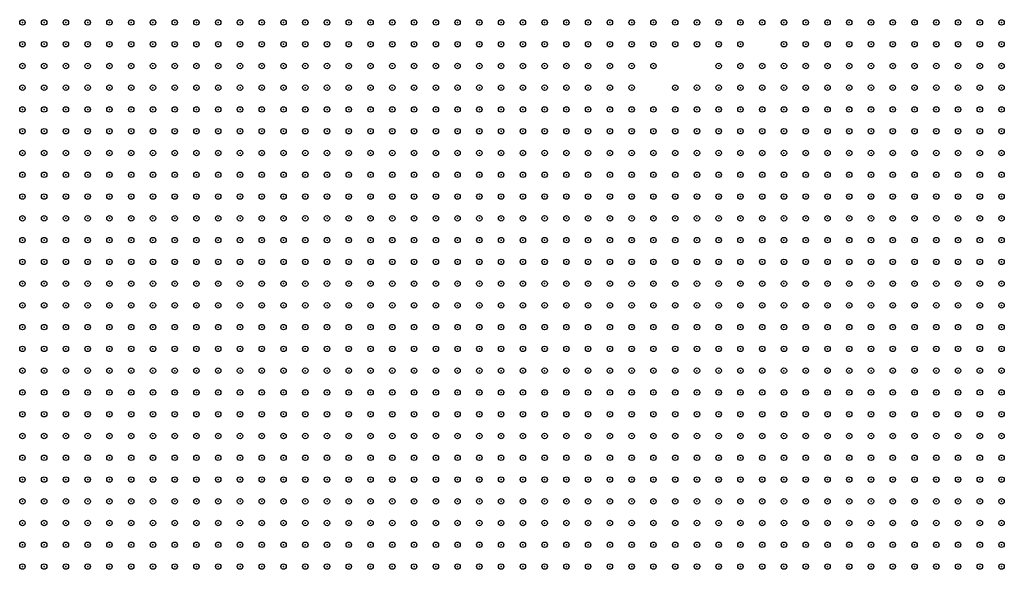
# Model space of a CAD drawing. Units: inches. Extents: x -1.51 to 1.51, y -0.88 to 0.88.
# Drawn here: x -0.82 to -0.73, y -0.37 to -0.32 of the extents above; entities that cross this region are included whole.
import ezdxf

# ---------------------------------------------------------------- set-up
doc = ezdxf.new("R2010")
doc.units = ezdxf.units.IN
doc.header["$MEASUREMENT"] = 0
doc.header["$PDMODE"] = 32
doc.header["$PDSIZE"] = 0.0005
for name, color, linetype in [('layer10', 10, 'Continuous'), ('layer108', 108, 'Continuous'), ('layer11', 11, 'Continuous'), ('layer12', 12, 'Continuous'), ('layer13', 13, 'Continuous'), ('layer139', 139, 'Continuous'), ('layer14', 14, 'Continuous'), ('layer149', 149, 'Continuous'), ('layer172', 172, 'Continuous'), ('layer30', 30, 'Continuous'), ('layer40', 40, 'Continuous'), ('layer41', 41, 'Continuous'), ('layer57', 57, 'Continuous'), ('layer6', 6, 'Continuous'), ('layer61', 61, 'Continuous'), ('layer63', 63, 'Continuous'), ('layer66', 66, 'Continuous'), ('layer67', 67, 'Continuous'), ('layer7', 7, 'Continuous'), ('layer72', 72, 'Continuous'), ('layer74', 74, 'Continuous'), ('layer8', 8, 'Continuous'), ('layer9', 9, 'Continuous'), ('layer96', 96, 'Continuous'), ('layer99', 99, 'Continuous')]:
    doc.layers.add(name, color=color, linetype=linetype)

msp = doc.modelspace()

# ---------------------------------------------------------------- linework, layer by layer
at = {"layer": 'layer10', "color": 10}
for p in [(-0.7731, -0.324), (-0.7711, -0.324), (-0.7431, -0.324), (-0.7411, -0.324), (-0.7391, -0.324), (-0.7371, -0.324), (-0.7711, -0.326), (-0.7471, -0.326), (-0.7451, -0.326), (-0.7431, -0.326), (-0.7411, -0.326), (-0.7391, -0.326), (-0.7371, -0.326), (-0.7351, -0.326), (-0.7331, -0.326), (-0.7691, -0.328), (-0.7511, -0.328), (-0.7491, -0.328), (-0.7471, -0.328), (-0.7331, -0.328), (-0.7311, -0.328), (-0.7671, -0.33), (-0.7551, -0.33), (-0.7531, -0.33), (-0.7651, -0.332), (-0.7571, -0.332), (-0.7611, -0.334)]:
    msp.add_point(p, dxfattribs=at)
at = {"layer": 'layer108', "color": 108}
msp.add_point((-0.7631, -0.326), dxfattribs=at)
at = {"layer": 'layer11', "color": 11}
for p in [(-0.7471, -0.324), (-0.7451, -0.324), (-0.7351, -0.324), (-0.7331, -0.324), (-0.7691, -0.326), (-0.7491, -0.326), (-0.7311, -0.326), (-0.7671, -0.328), (-0.7651, -0.33), (-0.7571, -0.33), (-0.7631, -0.332), (-0.7591, -0.332)]:
    msp.add_point(p, dxfattribs=at)
at = {"layer": 'layer12', "color": 12}
for p in [(-0.7691, -0.324), (-0.7491, -0.324), (-0.7511, -0.326), (-0.7531, -0.328)]:
    msp.add_point(p, dxfattribs=at)
at = {"layer": 'layer13', "color": 13}
for p in [(-0.7651, -0.328), (-0.7551, -0.328)]:
    msp.add_point(p, dxfattribs=at)
at = {"layer": 'layer139', "color": 139}
msp.add_point((-0.7611, -0.332), dxfattribs=at)
at = {"layer": 'layer14', "color": 14}
for p in [(-0.7511, -0.324), (-0.7311, -0.324), (-0.7571, -0.328)]:
    msp.add_point(p, dxfattribs=at)
at = {"layer": 'layer149', "color": 149}
msp.add_point((-0.7611, -0.326), dxfattribs=at)
at = {"layer": 'layer172', "color": 172}
for p in [(-0.7571, -0.324), (-0.7671, -0.326)]:
    msp.add_point(p, dxfattribs=at)
at = {"layer": 'layer30', "color": 30}
msp.add_point((-0.7591, -0.326), dxfattribs=at)
at = {"layer": 'layer40', "color": 40}
msp.add_point((-0.7571, -0.326), dxfattribs=at)
at = {"layer": 'layer41', "color": 41}
for p in [(-0.7651, -0.326), (-0.7591, -0.33)]:
    msp.add_point(p, dxfattribs=at)
at = {"layer": 'layer57', "color": 57}
msp.add_point((-0.7611, -0.33), dxfattribs=at)
at = {"layer": 'layer6', "color": 6}
for p in [(-0.7791, -0.348), (-0.7771, -0.348), (-0.7751, -0.348), (-0.7731, -0.348), (-0.7711, -0.348), (-0.7691, -0.348), (-0.7671, -0.348), (-0.7891, -0.35), (-0.7871, -0.35), (-0.7851, -0.35), (-0.7831, -0.35), (-0.7811, -0.35), (-0.7791, -0.35), (-0.7771, -0.35), (-0.7751, -0.35), (-0.7731, -0.35), (-0.7711, -0.35), (-0.7691, -0.35), (-0.7671, -0.35), (-0.7651, -0.35), (-0.7631, -0.35), (-0.7611, -0.35), (-0.7591, -0.35), (-0.7571, -0.35), (-0.7551, -0.35), (-0.7971, -0.352), (-0.7951, -0.352), (-0.7931, -0.352), (-0.7911, -0.352), (-0.7891, -0.352), (-0.7871, -0.352), (-0.7851, -0.352), (-0.7831, -0.352), (-0.7811, -0.352), (-0.7791, -0.352), (-0.7771, -0.352), (-0.7751, -0.352), (-0.7731, -0.352), (-0.7711, -0.352), (-0.7691, -0.352), (-0.7671, -0.352), (-0.7651, -0.352), (-0.7631, -0.352), (-0.7611, -0.352), (-0.7591, -0.352), (-0.7571, -0.352), (-0.7551, -0.352), (-0.7531, -0.352), (-0.7511, -0.352), (-0.7491, -0.352), (-0.7471, -0.352), (-0.8031, -0.354), (-0.8011, -0.354), (-0.7991, -0.354), (-0.7971, -0.354), (-0.7951, -0.354), (-0.7931, -0.354), (-0.7911, -0.354), (-0.7891, -0.354), (-0.7871, -0.354), (-0.7851, -0.354), (-0.7831, -0.354), (-0.7811, -0.354), (-0.7791, -0.354), (-0.7771, -0.354), (-0.7751, -0.354), (-0.7731, -0.354), (-0.7711, -0.354), (-0.7691, -0.354), (-0.7671, -0.354), (-0.7651, -0.354), (-0.7631, -0.354), (-0.7611, -0.354), (-0.7591, -0.354), (-0.7571, -0.354), (-0.7551, -0.354), (-0.7531, -0.354), (-0.7511, -0.354), (-0.7491, -0.354), (-0.7471, -0.354), (-0.7451, -0.354), (-0.7431, -0.354), (-0.7411, -0.354), (-0.8071, -0.356), (-0.8051, -0.356), (-0.8031, -0.356), (-0.8011, -0.356), (-0.7991, -0.356), (-0.7971, -0.356), (-0.7951, -0.356), (-0.7931, -0.356), (-0.7911, -0.356), (-0.7891, -0.356), (-0.7871, -0.356), (-0.7851, -0.356), (-0.7831, -0.356), (-0.7811, -0.356), (-0.7791, -0.356), (-0.7771, -0.356), (-0.7751, -0.356), (-0.7731, -0.356), (-0.7711, -0.356), (-0.7691, -0.356), (-0.7671, -0.356), (-0.7651, -0.356), (-0.7631, -0.356), (-0.7611, -0.356), (-0.7591, -0.356), (-0.7571, -0.356), (-0.7551, -0.356), (-0.7531, -0.356), (-0.7511, -0.356), (-0.7491, -0.356), (-0.7471, -0.356), (-0.7451, -0.356), (-0.7431, -0.356), (-0.7411, -0.356), (-0.7391, -0.356), (-0.7371, -0.356), (-0.8111, -0.358), (-0.8091, -0.358), (-0.8071, -0.358), (-0.8051, -0.358), (-0.8031, -0.358), (-0.8011, -0.358), (-0.7991, -0.358), (-0.7971, -0.358), (-0.7951, -0.358), (-0.7931, -0.358), (-0.7911, -0.358), (-0.7891, -0.358), (-0.7871, -0.358), (-0.7851, -0.358), (-0.7831, -0.358), (-0.7811, -0.358), (-0.7791, -0.358), (-0.7771, -0.358), (-0.7751, -0.358), (-0.7731, -0.358), (-0.7711, -0.358), (-0.7691, -0.358), (-0.7671, -0.358), (-0.7651, -0.358), (-0.7631, -0.358), (-0.7611, -0.358), (-0.7591, -0.358), (-0.7571, -0.358), (-0.7551, -0.358), (-0.7531, -0.358), (-0.7511, -0.358), (-0.7491, -0.358), (-0.7471, -0.358), (-0.7451, -0.358), (-0.7431, -0.358), (-0.7411, -0.358), (-0.7391, -0.358), (-0.7371, -0.358), (-0.7351, -0.358), (-0.7331, -0.358), (-0.8151, -0.36), (-0.8131, -0.36), (-0.8111, -0.36), (-0.8091, -0.36), (-0.8071, -0.36), (-0.8051, -0.36), (-0.8031, -0.36), (-0.8011, -0.36), (-0.7991, -0.36), (-0.7971, -0.36), (-0.7951, -0.36), (-0.7931, -0.36), (-0.7911, -0.36), (-0.7891, -0.36), (-0.7871, -0.36), (-0.7851, -0.36), (-0.7831, -0.36), (-0.7811, -0.36), (-0.7791, -0.36), (-0.7771, -0.36), (-0.7751, -0.36), (-0.7731, -0.36), (-0.7711, -0.36), (-0.7691, -0.36), (-0.7671, -0.36), (-0.7651, -0.36), (-0.7631, -0.36), (-0.7611, -0.36), (-0.7591, -0.36), (-0.7571, -0.36), (-0.7551, -0.36), (-0.7531, -0.36), (-0.7511, -0.36), (-0.7491, -0.36), (-0.7471, -0.36), (-0.7451, -0.36), (-0.7431, -0.36), (-0.7411, -0.36), (-0.7391, -0.36), (-0.7371, -0.36), (-0.7351, -0.36), (-0.7331, -0.36), (-0.7311, -0.36), (-0.8191, -0.362), (-0.8171, -0.362), (-0.8151, -0.362), (-0.8131, -0.362), (-0.8111, -0.362), (-0.8091, -0.362), (-0.8071, -0.362), (-0.8051, -0.362), (-0.8031, -0.362), (-0.8011, -0.362), (-0.7991, -0.362), (-0.7971, -0.362), (-0.7951, -0.362), (-0.7931, -0.362), (-0.7911, -0.362), (-0.7891, -0.362), (-0.7871, -0.362), (-0.7851, -0.362), (-0.7831, -0.362), (-0.7811, -0.362), (-0.7791, -0.362), (-0.7771, -0.362), (-0.7751, -0.362), (-0.7731, -0.362), (-0.7711, -0.362), (-0.7691, -0.362), (-0.7671, -0.362), (-0.7651, -0.362), (-0.7631, -0.362), (-0.7611, -0.362), (-0.7591, -0.362), (-0.7571, -0.362), (-0.7551, -0.362), (-0.7531, -0.362), (-0.7511, -0.362), (-0.7491, -0.362), (-0.7471, -0.362), (-0.7451, -0.362), (-0.7431, -0.362), (-0.7411, -0.362), (-0.7391, -0.362), (-0.7371, -0.362), (-0.7351, -0.362), (-0.7331, -0.362), (-0.7311, -0.362), (-0.8211, -0.364), (-0.8191, -0.364), (-0.8171, -0.364), (-0.8151, -0.364), (-0.8131, -0.364), (-0.8111, -0.364), (-0.8091, -0.364), (-0.8071, -0.364), (-0.8051, -0.364), (-0.8031, -0.364), (-0.8011, -0.364), (-0.7991, -0.364), (-0.7971, -0.364), (-0.7951, -0.364), (-0.7931, -0.364), (-0.7911, -0.364), (-0.7891, -0.364), (-0.7871, -0.364), (-0.7851, -0.364), (-0.7831, -0.364), (-0.7811, -0.364), (-0.7791, -0.364), (-0.7771, -0.364), (-0.7751, -0.364), (-0.7731, -0.364), (-0.7711, -0.364), (-0.7691, -0.364), (-0.7671, -0.364), (-0.7651, -0.364), (-0.7631, -0.364), (-0.7611, -0.364), (-0.7591, -0.364), (-0.7571, -0.364), (-0.7551, -0.364), (-0.7531, -0.364), (-0.7511, -0.364), (-0.7491, -0.364), (-0.7471, -0.364), (-0.7451, -0.364), (-0.7431, -0.364), (-0.7411, -0.364), (-0.7391, -0.364), (-0.7371, -0.364), (-0.7351, -0.364), (-0.7331, -0.364), (-0.7311, -0.364), (-0.8211, -0.366), (-0.8191, -0.366), (-0.8171, -0.366), (-0.8151, -0.366), (-0.8131, -0.366), (-0.8111, -0.366), (-0.8091, -0.366), (-0.8071, -0.366), (-0.8051, -0.366), (-0.8031, -0.366), (-0.8011, -0.366), (-0.7991, -0.366), (-0.7971, -0.366), (-0.7951, -0.366), (-0.7931, -0.366), (-0.7911, -0.366), (-0.7891, -0.366), (-0.7871, -0.366), (-0.7851, -0.366), (-0.7831, -0.366), (-0.7811, -0.366), (-0.7791, -0.366), (-0.7771, -0.366), (-0.7751, -0.366), (-0.7731, -0.366), (-0.7711, -0.366), (-0.7691, -0.366), (-0.7671, -0.366), (-0.7651, -0.366), (-0.7631, -0.366), (-0.7611, -0.366), (-0.7591, -0.366), (-0.7571, -0.366), (-0.7551, -0.366), (-0.7531, -0.366), (-0.7511, -0.366), (-0.7491, -0.366), (-0.7471, -0.366), (-0.7451, -0.366), (-0.7431, -0.366), (-0.7411, -0.366), (-0.7391, -0.366), (-0.7371, -0.366), (-0.7351, -0.366), (-0.7331, -0.366), (-0.7311, -0.366), (-0.8211, -0.368), (-0.8191, -0.368), (-0.8171, -0.368), (-0.8151, -0.368), (-0.8131, -0.368), (-0.8111, -0.368), (-0.8091, -0.368), (-0.8071, -0.368), (-0.8051, -0.368), (-0.8031, -0.368), (-0.8011, -0.368), (-0.7991, -0.368), (-0.7971, -0.368), (-0.7951, -0.368), (-0.7931, -0.368), (-0.7911, -0.368), (-0.7891, -0.368), (-0.7871, -0.368), (-0.7851, -0.368), (-0.7831, -0.368), (-0.7811, -0.368), (-0.7791, -0.368), (-0.7771, -0.368), (-0.7751, -0.368), (-0.7731, -0.368), (-0.7711, -0.368), (-0.7691, -0.368), (-0.7671, -0.368), (-0.7651, -0.368), (-0.7631, -0.368), (-0.7611, -0.368), (-0.7591, -0.368), (-0.7571, -0.368), (-0.7551, -0.368), (-0.7531, -0.368), (-0.7511, -0.368), (-0.7491, -0.368), (-0.7471, -0.368), (-0.7451, -0.368), (-0.7431, -0.368), (-0.7411, -0.368), (-0.7391, -0.368), (-0.7371, -0.368), (-0.7351, -0.368), (-0.7331, -0.368), (-0.7311, -0.368), (-0.8211, -0.37), (-0.8191, -0.37), (-0.8171, -0.37), (-0.8151, -0.37), (-0.8131, -0.37), (-0.8111, -0.37), (-0.8091, -0.37), (-0.8071, -0.37), (-0.8051, -0.37), (-0.8031, -0.37), (-0.8011, -0.37), (-0.7991, -0.37), (-0.7971, -0.37), (-0.7951, -0.37), (-0.7931, -0.37), (-0.7911, -0.37), (-0.7891, -0.37), (-0.7871, -0.37), (-0.7851, -0.37), (-0.7831, -0.37), (-0.7811, -0.37), (-0.7791, -0.37), (-0.7771, -0.37), (-0.7751, -0.37), (-0.7731, -0.37), (-0.7711, -0.37), (-0.7691, -0.37), (-0.7671, -0.37), (-0.7651, -0.37), (-0.7631, -0.37), (-0.7611, -0.37), (-0.7591, -0.37), (-0.7571, -0.37), (-0.7551, -0.37), (-0.7531, -0.37), (-0.7511, -0.37), (-0.7491, -0.37), (-0.7471, -0.37), (-0.7451, -0.37), (-0.7431, -0.37), (-0.7411, -0.37), (-0.7391, -0.37), (-0.7371, -0.37), (-0.7351, -0.37), (-0.7331, -0.37), (-0.7311, -0.37), (-0.8211, -0.372), (-0.8191, -0.372), (-0.8171, -0.372), (-0.8151, -0.372), (-0.8131, -0.372), (-0.8111, -0.372), (-0.8091, -0.372), (-0.8071, -0.372), (-0.8051, -0.372), (-0.8031, -0.372), (-0.8011, -0.372), (-0.7991, -0.372), (-0.7971, -0.372), (-0.7951, -0.372), (-0.7931, -0.372), (-0.7911, -0.372), (-0.7891, -0.372), (-0.7871, -0.372), (-0.7851, -0.372), (-0.7831, -0.372), (-0.7811, -0.372), (-0.7791, -0.372), (-0.7771, -0.372), (-0.7751, -0.372), (-0.7731, -0.372), (-0.7711, -0.372), (-0.7691, -0.372), (-0.7671, -0.372), (-0.7651, -0.372), (-0.7631, -0.372), (-0.7611, -0.372), (-0.7591, -0.372), (-0.7571, -0.372), (-0.7551, -0.372), (-0.7531, -0.372), (-0.7511, -0.372), (-0.7491, -0.372), (-0.7471, -0.372), (-0.7451, -0.372), (-0.7431, -0.372), (-0.7411, -0.372), (-0.7391, -0.372), (-0.7371, -0.372), (-0.7351, -0.372), (-0.7331, -0.372), (-0.7311, -0.372), (-0.8211, -0.374), (-0.8191, -0.374), (-0.8171, -0.374), (-0.8151, -0.374), (-0.8131, -0.374), (-0.8111, -0.374), (-0.8091, -0.374), (-0.8071, -0.374), (-0.8051, -0.374), (-0.8031, -0.374), (-0.8011, -0.374), (-0.7991, -0.374), (-0.7971, -0.374), (-0.7951, -0.374), (-0.7931, -0.374), (-0.7911, -0.374), (-0.7891, -0.374), (-0.7871, -0.374), (-0.7851, -0.374), (-0.7831, -0.374), (-0.7811, -0.374), (-0.7791, -0.374), (-0.7771, -0.374), (-0.7751, -0.374), (-0.7731, -0.374), (-0.7711, -0.374), (-0.7691, -0.374), (-0.7671, -0.374), (-0.7651, -0.374), (-0.7631, -0.374), (-0.7611, -0.374), (-0.7591, -0.374), (-0.7571, -0.374), (-0.7551, -0.374), (-0.7531, -0.374), (-0.7511, -0.374), (-0.7491, -0.374), (-0.7471, -0.374), (-0.7451, -0.374), (-0.7431, -0.374), (-0.7411, -0.374), (-0.7391, -0.374), (-0.7371, -0.374), (-0.7351, -0.374), (-0.7331, -0.374), (-0.7311, -0.374)]:
    msp.add_point(p, dxfattribs=at)
at = {"layer": 'layer61', "color": 61}
msp.add_point((-0.7551, -0.324), dxfattribs=at)
at = {"layer": 'layer63', "color": 63}
msp.add_point((-0.7611, -0.324), dxfattribs=at)
at = {"layer": 'layer66', "color": 66}
msp.add_point((-0.7591, -0.324), dxfattribs=at)
at = {"layer": 'layer67', "color": 67}
msp.add_point((-0.7651, -0.324), dxfattribs=at)
at = {"layer": 'layer7', "color": 7}
for p in [(-0.8091, -0.338), (-0.8071, -0.338), (-0.8051, -0.338), (-0.8031, -0.338), (-0.8011, -0.338), (-0.7991, -0.338), (-0.7971, -0.338), (-0.7951, -0.338), (-0.7931, -0.338), (-0.7911, -0.338), (-0.7891, -0.338), (-0.7871, -0.338), (-0.7851, -0.338), (-0.7831, -0.338), (-0.7811, -0.338), (-0.7791, -0.338), (-0.7771, -0.338), (-0.7751, -0.338), (-0.7731, -0.338), (-0.7711, -0.338), (-0.8171, -0.34), (-0.8151, -0.34), (-0.8131, -0.34), (-0.8111, -0.34), (-0.8091, -0.34), (-0.8071, -0.34), (-0.8051, -0.34), (-0.8031, -0.34), (-0.8011, -0.34), (-0.7991, -0.34), (-0.7971, -0.34), (-0.7951, -0.34), (-0.7931, -0.34), (-0.7911, -0.34), (-0.7891, -0.34), (-0.7871, -0.34), (-0.7851, -0.34), (-0.7831, -0.34), (-0.7811, -0.34), (-0.7791, -0.34), (-0.7771, -0.34), (-0.7751, -0.34), (-0.7731, -0.34), (-0.7711, -0.34), (-0.7691, -0.34), (-0.7671, -0.34), (-0.7651, -0.34), (-0.7631, -0.34), (-0.7611, -0.34), (-0.7591, -0.34), (-0.7571, -0.34), (-0.7551, -0.34), (-0.8211, -0.342), (-0.8191, -0.342), (-0.8171, -0.342), (-0.8151, -0.342), (-0.8131, -0.342), (-0.8111, -0.342), (-0.8091, -0.342), (-0.8071, -0.342), (-0.8051, -0.342), (-0.8031, -0.342), (-0.8011, -0.342), (-0.7991, -0.342), (-0.7971, -0.342), (-0.7951, -0.342), (-0.7931, -0.342), (-0.7911, -0.342), (-0.7891, -0.342), (-0.7871, -0.342), (-0.7851, -0.342), (-0.7831, -0.342), (-0.7811, -0.342), (-0.7791, -0.342), (-0.7771, -0.342), (-0.7751, -0.342), (-0.7731, -0.342), (-0.7711, -0.342), (-0.7691, -0.342), (-0.7671, -0.342), (-0.7651, -0.342), (-0.7631, -0.342), (-0.7611, -0.342), (-0.7591, -0.342), (-0.7571, -0.342), (-0.7551, -0.342), (-0.7531, -0.342), (-0.7511, -0.342), (-0.7491, -0.342), (-0.7471, -0.342), (-0.7451, -0.342), (-0.7431, -0.342), (-0.7411, -0.342), (-0.8211, -0.344), (-0.8191, -0.344), (-0.8171, -0.344), (-0.8151, -0.344), (-0.8131, -0.344), (-0.8111, -0.344), (-0.8091, -0.344), (-0.8071, -0.344), (-0.8051, -0.344), (-0.8031, -0.344), (-0.8011, -0.344), (-0.7991, -0.344), (-0.7971, -0.344), (-0.7951, -0.344), (-0.7931, -0.344), (-0.7911, -0.344), (-0.7891, -0.344), (-0.7871, -0.344), (-0.7851, -0.344), (-0.7831, -0.344), (-0.7811, -0.344), (-0.7791, -0.344), (-0.7771, -0.344), (-0.7751, -0.344), (-0.7731, -0.344), (-0.7711, -0.344), (-0.7691, -0.344), (-0.7671, -0.344), (-0.7651, -0.344), (-0.7631, -0.344), (-0.7611, -0.344), (-0.7591, -0.344), (-0.7571, -0.344), (-0.7551, -0.344), (-0.7531, -0.344), (-0.7511, -0.344), (-0.7491, -0.344), (-0.7471, -0.344), (-0.7451, -0.344), (-0.7431, -0.344), (-0.7411, -0.344), (-0.7391, -0.344), (-0.7371, -0.344), (-0.7351, -0.344), (-0.7331, -0.344), (-0.7311, -0.344), (-0.8211, -0.346), (-0.8191, -0.346), (-0.8171, -0.346), (-0.8151, -0.346), (-0.8131, -0.346), (-0.8111, -0.346), (-0.8091, -0.346), (-0.8071, -0.346), (-0.8051, -0.346), (-0.8031, -0.346), (-0.8011, -0.346), (-0.7991, -0.346), (-0.7971, -0.346), (-0.7951, -0.346), (-0.7931, -0.346), (-0.7911, -0.346), (-0.7891, -0.346), (-0.7871, -0.346), (-0.7851, -0.346), (-0.7831, -0.346), (-0.7811, -0.346), (-0.7791, -0.346), (-0.7771, -0.346), (-0.7751, -0.346), (-0.7731, -0.346), (-0.7711, -0.346), (-0.7691, -0.346), (-0.7671, -0.346), (-0.7651, -0.346), (-0.7631, -0.346), (-0.7611, -0.346), (-0.7591, -0.346), (-0.7571, -0.346), (-0.7551, -0.346), (-0.7531, -0.346), (-0.7511, -0.346), (-0.7491, -0.346), (-0.7471, -0.346), (-0.7451, -0.346), (-0.7431, -0.346), (-0.7411, -0.346), (-0.7391, -0.346), (-0.7371, -0.346), (-0.7351, -0.346), (-0.7331, -0.346), (-0.7311, -0.346), (-0.8211, -0.348), (-0.8191, -0.348), (-0.8171, -0.348), (-0.8151, -0.348), (-0.8131, -0.348), (-0.8111, -0.348), (-0.8091, -0.348), (-0.8071, -0.348), (-0.8051, -0.348), (-0.8031, -0.348), (-0.8011, -0.348), (-0.7991, -0.348), (-0.7971, -0.348), (-0.7951, -0.348), (-0.7931, -0.348), (-0.7911, -0.348), (-0.7891, -0.348), (-0.7871, -0.348), (-0.7851, -0.348), (-0.7831, -0.348), (-0.7811, -0.348), (-0.7651, -0.348), (-0.7631, -0.348), (-0.7611, -0.348), (-0.7591, -0.348), (-0.7571, -0.348), (-0.7551, -0.348), (-0.7531, -0.348), (-0.7511, -0.348), (-0.7491, -0.348), (-0.7471, -0.348), (-0.7451, -0.348), (-0.7431, -0.348), (-0.7411, -0.348), (-0.7391, -0.348), (-0.7371, -0.348), (-0.7351, -0.348), (-0.7331, -0.348), (-0.7311, -0.348), (-0.8211, -0.35), (-0.8191, -0.35), (-0.8171, -0.35), (-0.8151, -0.35), (-0.8131, -0.35), (-0.8111, -0.35), (-0.8091, -0.35), (-0.8071, -0.35), (-0.8051, -0.35), (-0.8031, -0.35), (-0.8011, -0.35), (-0.7991, -0.35), (-0.7971, -0.35), (-0.7951, -0.35), (-0.7931, -0.35), (-0.7911, -0.35), (-0.7531, -0.35), (-0.7511, -0.35), (-0.7491, -0.35), (-0.7471, -0.35), (-0.7451, -0.35), (-0.7431, -0.35), (-0.7411, -0.35), (-0.7391, -0.35), (-0.7371, -0.35), (-0.7351, -0.35), (-0.7331, -0.35), (-0.7311, -0.35), (-0.8211, -0.352), (-0.8191, -0.352), (-0.8171, -0.352), (-0.8151, -0.352), (-0.8131, -0.352), (-0.8111, -0.352), (-0.8091, -0.352), (-0.8071, -0.352), (-0.8051, -0.352), (-0.8031, -0.352), (-0.8011, -0.352), (-0.7991, -0.352), (-0.7451, -0.352), (-0.7431, -0.352), (-0.7411, -0.352), (-0.7391, -0.352), (-0.7371, -0.352), (-0.7351, -0.352), (-0.7331, -0.352), (-0.7311, -0.352), (-0.8211, -0.354), (-0.8191, -0.354), (-0.8171, -0.354), (-0.8151, -0.354), (-0.8131, -0.354), (-0.8111, -0.354), (-0.8091, -0.354), (-0.8071, -0.354), (-0.8051, -0.354), (-0.7391, -0.354), (-0.7371, -0.354), (-0.7351, -0.354), (-0.7331, -0.354), (-0.7311, -0.354), (-0.8211, -0.356), (-0.8191, -0.356), (-0.8171, -0.356), (-0.8151, -0.356), (-0.8131, -0.356), (-0.8111, -0.356), (-0.8091, -0.356), (-0.7351, -0.356), (-0.7331, -0.356), (-0.7311, -0.356), (-0.8211, -0.358), (-0.8191, -0.358), (-0.8171, -0.358), (-0.8151, -0.358), (-0.8131, -0.358), (-0.7311, -0.358), (-0.8211, -0.36), (-0.8191, -0.36), (-0.8171, -0.36), (-0.8211, -0.362)]:
    msp.add_point(p, dxfattribs=at)
at = {"layer": 'layer72', "color": 72}
for p in [(-0.7551, -0.326), (-0.7631, -0.328)]:
    msp.add_point(p, dxfattribs=at)
at = {"layer": 'layer74', "color": 74}
msp.add_point((-0.7671, -0.324), dxfattribs=at)
at = {"layer": 'layer8', "color": 8}
for p in [(-0.8111, -0.324), (-0.8091, -0.324), (-0.8071, -0.324), (-0.8051, -0.324), (-0.8031, -0.324), (-0.8011, -0.324), (-0.7991, -0.324), (-0.7971, -0.324), (-0.7951, -0.324), (-0.7931, -0.324), (-0.7911, -0.324), (-0.7891, -0.324), (-0.7871, -0.324), (-0.8151, -0.326), (-0.8131, -0.326), (-0.8111, -0.326), (-0.8091, -0.326), (-0.8071, -0.326), (-0.8051, -0.326), (-0.8031, -0.326), (-0.8011, -0.326), (-0.7991, -0.326), (-0.7971, -0.326), (-0.7951, -0.326), (-0.7931, -0.326), (-0.7911, -0.326), (-0.7891, -0.326), (-0.7871, -0.326), (-0.7851, -0.326), (-0.7831, -0.326), (-0.8191, -0.328), (-0.8171, -0.328), (-0.8151, -0.328), (-0.8131, -0.328), (-0.8111, -0.328), (-0.8091, -0.328), (-0.8071, -0.328), (-0.8051, -0.328), (-0.8031, -0.328), (-0.8011, -0.328), (-0.7991, -0.328), (-0.7971, -0.328), (-0.7951, -0.328), (-0.7931, -0.328), (-0.7911, -0.328), (-0.7891, -0.328), (-0.7871, -0.328), (-0.7851, -0.328), (-0.7831, -0.328), (-0.7811, -0.328), (-0.7791, -0.328), (-0.8211, -0.33), (-0.8191, -0.33), (-0.8171, -0.33), (-0.8151, -0.33), (-0.8131, -0.33), (-0.8111, -0.33), (-0.8091, -0.33), (-0.8071, -0.33), (-0.8051, -0.33), (-0.8031, -0.33), (-0.8011, -0.33), (-0.7991, -0.33), (-0.7971, -0.33), (-0.7951, -0.33), (-0.7931, -0.33), (-0.7911, -0.33), (-0.7891, -0.33), (-0.7871, -0.33), (-0.7851, -0.33), (-0.7831, -0.33), (-0.7811, -0.33), (-0.7791, -0.33), (-0.7771, -0.33), (-0.8211, -0.332), (-0.8191, -0.332), (-0.8171, -0.332), (-0.8151, -0.332), (-0.8131, -0.332), (-0.8111, -0.332), (-0.8091, -0.332), (-0.8071, -0.332), (-0.8051, -0.332), (-0.8031, -0.332), (-0.8011, -0.332), (-0.7991, -0.332), (-0.7971, -0.332), (-0.7951, -0.332), (-0.7931, -0.332), (-0.7911, -0.332), (-0.7891, -0.332), (-0.7871, -0.332), (-0.7851, -0.332), (-0.7831, -0.332), (-0.7811, -0.332), (-0.7791, -0.332), (-0.7771, -0.332), (-0.7751, -0.332), (-0.7731, -0.332), (-0.7391, -0.332), (-0.7371, -0.332), (-0.7351, -0.332), (-0.7331, -0.332), (-0.7311, -0.332), (-0.8211, -0.334), (-0.8191, -0.334), (-0.8171, -0.334), (-0.8151, -0.334), (-0.8131, -0.334), (-0.8111, -0.334), (-0.8091, -0.334), (-0.8071, -0.334), (-0.8051, -0.334), (-0.8031, -0.334), (-0.8011, -0.334), (-0.7991, -0.334), (-0.7971, -0.334), (-0.7951, -0.334), (-0.7931, -0.334), (-0.7911, -0.334), (-0.7891, -0.334), (-0.7871, -0.334), (-0.7851, -0.334), (-0.7831, -0.334), (-0.7811, -0.334), (-0.7791, -0.334), (-0.7771, -0.334), (-0.7751, -0.334), (-0.7731, -0.334), (-0.7711, -0.334), (-0.7691, -0.334), (-0.7471, -0.334), (-0.7451, -0.334), (-0.7431, -0.334), (-0.7411, -0.334), (-0.7391, -0.334), (-0.7371, -0.334), (-0.7351, -0.334), (-0.7331, -0.334), (-0.7311, -0.334), (-0.8211, -0.336), (-0.8191, -0.336), (-0.8171, -0.336), (-0.8151, -0.336), (-0.8131, -0.336), (-0.8111, -0.336), (-0.8091, -0.336), (-0.8071, -0.336), (-0.8051, -0.336), (-0.8031, -0.336), (-0.8011, -0.336), (-0.7991, -0.336), (-0.7971, -0.336), (-0.7951, -0.336), (-0.7931, -0.336), (-0.7911, -0.336), (-0.7891, -0.336), (-0.7871, -0.336), (-0.7851, -0.336), (-0.7831, -0.336), (-0.7811, -0.336), (-0.7791, -0.336), (-0.7771, -0.336), (-0.7751, -0.336), (-0.7731, -0.336), (-0.7711, -0.336), (-0.7691, -0.336), (-0.7671, -0.336), (-0.7651, -0.336), (-0.7631, -0.336), (-0.7611, -0.336), (-0.7591, -0.336), (-0.7571, -0.336), (-0.7551, -0.336), (-0.7531, -0.336), (-0.7511, -0.336), (-0.7491, -0.336), (-0.7471, -0.336), (-0.7451, -0.336), (-0.7431, -0.336), (-0.7411, -0.336), (-0.7391, -0.336), (-0.7371, -0.336), (-0.7351, -0.336), (-0.7331, -0.336), (-0.7311, -0.336), (-0.8211, -0.338), (-0.8191, -0.338), (-0.8171, -0.338), (-0.8151, -0.338), (-0.8131, -0.338), (-0.8111, -0.338), (-0.7691, -0.338), (-0.7671, -0.338), (-0.7651, -0.338), (-0.7631, -0.338), (-0.7611, -0.338), (-0.7591, -0.338), (-0.7571, -0.338), (-0.7551, -0.338), (-0.7531, -0.338), (-0.7511, -0.338), (-0.7491, -0.338), (-0.7471, -0.338), (-0.7451, -0.338), (-0.7431, -0.338), (-0.7411, -0.338), (-0.7391, -0.338), (-0.7371, -0.338), (-0.7351, -0.338), (-0.7331, -0.338), (-0.7311, -0.338), (-0.8211, -0.34), (-0.8191, -0.34), (-0.7531, -0.34), (-0.7511, -0.34), (-0.7491, -0.34), (-0.7471, -0.34), (-0.7451, -0.34), (-0.7431, -0.34), (-0.7411, -0.34), (-0.7391, -0.34), (-0.7371, -0.34), (-0.7351, -0.34), (-0.7331, -0.34), (-0.7311, -0.34), (-0.7391, -0.342), (-0.7371, -0.342), (-0.7351, -0.342), (-0.7331, -0.342), (-0.7311, -0.342)]:
    msp.add_point(p, dxfattribs=at)
at = {"layer": 'layer9', "color": 9}
for p in [(-0.8211, -0.324), (-0.8191, -0.324), (-0.8171, -0.324), (-0.8151, -0.324), (-0.8131, -0.324), (-0.7851, -0.324), (-0.7831, -0.324), (-0.7811, -0.324), (-0.7791, -0.324), (-0.7771, -0.324), (-0.7751, -0.324), (-0.8211, -0.326), (-0.8191, -0.326), (-0.8171, -0.326), (-0.7811, -0.326), (-0.7791, -0.326), (-0.7771, -0.326), (-0.7751, -0.326), (-0.7731, -0.326), (-0.8211, -0.328), (-0.7771, -0.328), (-0.7751, -0.328), (-0.7731, -0.328), (-0.7711, -0.328), (-0.7451, -0.328), (-0.7431, -0.328), (-0.7411, -0.328), (-0.7391, -0.328), (-0.7371, -0.328), (-0.7351, -0.328), (-0.7751, -0.33), (-0.7731, -0.33), (-0.7711, -0.33), (-0.7691, -0.33), (-0.7511, -0.33), (-0.7491, -0.33), (-0.7471, -0.33), (-0.7451, -0.33), (-0.7431, -0.33), (-0.7411, -0.33), (-0.7391, -0.33), (-0.7371, -0.33), (-0.7351, -0.33), (-0.7331, -0.33), (-0.7311, -0.33), (-0.7711, -0.332), (-0.7691, -0.332), (-0.7671, -0.332), (-0.7551, -0.332), (-0.7531, -0.332), (-0.7511, -0.332), (-0.7491, -0.332), (-0.7471, -0.332), (-0.7451, -0.332), (-0.7431, -0.332), (-0.7411, -0.332), (-0.7671, -0.334), (-0.7651, -0.334), (-0.7631, -0.334), (-0.7591, -0.334), (-0.7571, -0.334), (-0.7551, -0.334), (-0.7531, -0.334), (-0.7511, -0.334), (-0.7491, -0.334)]:
    msp.add_point(p, dxfattribs=at)
at = {"layer": 'layer96', "color": 96}
msp.add_point((-0.7631, -0.324), dxfattribs=at)
at = {"layer": 'layer99', "color": 99}
msp.add_point((-0.7531, -0.324), dxfattribs=at)

doc.saveas('drawing.dxf')
